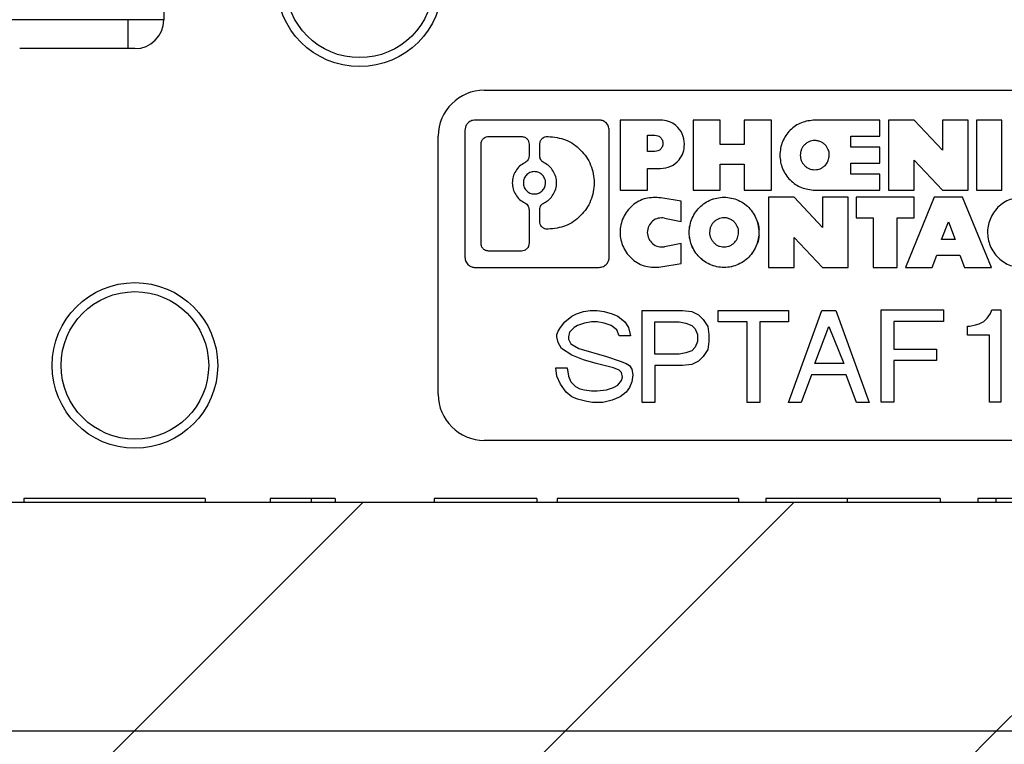
# Model space of a CAD drawing. Units: inches. Extents: x 0.1 to 16.9, y 0.1 to 10.9.
# Drawn here: x 9.7 to 10.1, y 2.5 to 2.8 of the extents above; entities that cross this region are included whole.
import ezdxf

# ---------------------------------------------------------------- set-up
doc = ezdxf.new("R2010")
doc.units = ezdxf.units.IN
doc.header["$MEASUREMENT"] = 0

msp = doc.modelspace()

# ---------------------------------------------------------------- hatches: boundary and pattern name
at = {"linetype": 'Continuous', "lineweight": 18}
h = msp.add_hatch(dxfattribs=at)
h.set_pattern_fill('ANSI31', style=0)
edge = h.paths.add_edge_path(flags=0)
edge.add_ellipse((10.84973, 2.51662), major_axis=(-0.03182, 0), ratio=0.707107, start_angle=181, end_angle=259.5445)
edge.add_arc((10.85262, 2.51662), 0.02231, 82.5657, 97.4343)
edge.add_ellipse((10.85551, 2.51662), major_axis=(0.03182, 0), ratio=0.707107, start_angle=100.4555, end_angle=179)
edge.add_line((10.82369, 2.51701), (10.82108, 2.41123))
edge.add_ellipse((10.78926, 2.41162), major_axis=(0.03182, 0), ratio=0.707107, start_angle=270, end_angle=359, ccw=False)
edge.add_line((10.78926, 2.38912), (10.59777, 2.38912))
edge.add_ellipse((10.59777, 2.41162), major_axis=(-0.03182, 0), ratio=0.707107, start_angle=1, end_angle=90, ccw=False)
edge.add_line((10.56596, 2.41123), (10.56335, 2.51701))
edge.add_ellipse((10.53153, 2.51662), major_axis=(-0.03182, 0), ratio=0.707107, start_angle=181, end_angle=270)
edge.add_line((10.53153, 2.53912), (10.50604, 2.53912))
edge.add_line((10.50604, 2.53912), (10.50288, 2.41123))
edge.add_ellipse((10.47107, 2.41162), major_axis=(-0.03182, 0), ratio=0.707107, start_angle=116.7619, end_angle=179, ccw=False)
edge.add_spline(control_points=[(10.48539, 2.39153), (10.48183, 2.39026), (10.47807, 2.38939), (10.47429, 2.38917), (10.47366, 2.38914), (10.47303, 2.38912), (10.47241, 2.38912)], knot_values=[0, 0, 0, 0, 0.000192, 0.000192, 0.000192, 0.000224, 0.000224, 0.000224, 0.000224], weights=[1, 1, 1, 1, 1, 1, 1], degree=3, periodic=0)
edge.add_line((10.47241, 2.38912), (10.21527, 2.38912))
edge.add_ellipse((10.21527, 2.41162), major_axis=(0.03182, 0), ratio=0.707107, start_angle=181, end_angle=270, ccw=False)
edge.add_line((10.18346, 2.41123), (10.18338, 2.41429))
edge.add_spline(control_points=[(10.18338, 2.41429), (10.18301, 2.42928), (10.18264, 2.44428), (10.18227, 2.45927), (10.1818, 2.47852), (10.18133, 2.49777), (10.18085, 2.51702)], knot_values=[0, 0, 0, 0, 0.000762, 0.000762, 0.000762, 0.00174, 0.00174, 0.00174, 0.00174], weights=[1, 1, 1, 1, 1, 1, 1], degree=3, periodic=0)
edge.add_spline(control_points=[(10.18085, 2.51702), (10.18082, 2.51815), (10.18067, 2.51929), (10.18041, 2.5204), (10.17994, 2.52243), (10.17909, 2.52439), (10.178, 2.52617), (10.17636, 2.52888), (10.17413, 2.53129), (10.17162, 2.53323), (10.16925, 2.53508), (10.16655, 2.53656), (10.16372, 2.53757), (10.16088, 2.53857), (10.15783, 2.53912), (10.15481, 2.53912)], knot_values=[0, 0, 0, 0, 0.000058, 0.000058, 0.000058, 0.000165, 0.000165, 0.000165, 0.000328, 0.000328, 0.000328, 0.000483, 0.000483, 0.000483, 0.000638, 0.000638, 0.000638, 0.000638], weights=[1, 1, 1, 1, 1, 1, 1, 1, 1, 1, 1, 1, 1, 1, 1, 1], degree=3, periodic=0)
edge.add_line((10.15481, 2.53912), (9.73223, 2.53912))
edge.add_spline(control_points=[(9.73223, 2.53912), (9.72977, 2.53912), (9.72728, 2.53876), (9.72492, 2.53808), (9.72196, 2.53723), (9.7191, 2.53585), (9.71657, 2.53408), (9.71448, 2.53262), (9.71257, 2.53087), (9.71096, 2.52889), (9.7096, 2.52722), (9.70844, 2.52536), (9.7076, 2.52338), (9.70676, 2.52138), (9.70624, 2.51919), (9.70619, 2.51702)], knot_values=[0, 0, 0, 0, 0.000125, 0.000125, 0.000125, 0.000282, 0.000282, 0.000282, 0.000412, 0.000412, 0.000412, 0.000521, 0.000521, 0.000521, 0.000632, 0.000632, 0.000632, 0.000632], weights=[1, 1, 1, 1, 1, 1, 1, 1, 1, 1, 1, 1, 1, 1, 1, 1], degree=3, periodic=0)
edge.add_spline(control_points=[(9.70619, 2.51702), (9.70583, 2.50231), (9.70546, 2.4876), (9.7051, 2.47289), (9.70462, 2.45335), (9.70414, 2.43382), (9.70366, 2.41429)], knot_values=[0.000015, 0.000015, 0.000015, 0.000015, 0.000762, 0.000762, 0.000762, 0.001755, 0.001755, 0.001755, 0.001755], weights=[1, 1, 1, 1, 1, 1, 1], degree=3, periodic=0)
edge.add_line((9.70366, 2.41429), (9.70358, 2.41123))
edge.add_ellipse((9.67176, 2.41162), major_axis=(-0.03182, 0), ratio=0.707107, start_angle=90, end_angle=179, ccw=False)
edge.add_line((9.67176, 2.38912), (9.32881, 2.38912))
edge.add_spline(control_points=[(9.32881, 2.38912), (9.32727, 2.38912), (9.32572, 2.38928), (9.32421, 2.38959), (9.32172, 2.39011), (9.31929, 2.39106), (9.31712, 2.39237), (9.31495, 2.39368), (9.31298, 2.39538), (9.31136, 2.39733), (9.30976, 2.39928), (9.30846, 2.40153), (9.3076, 2.4039), (9.30676, 2.40617), (9.3063, 2.40861), (9.30623, 2.41103)], knot_values=[0.000435, 0.000435, 0.000435, 0.000435, 0.000513, 0.000513, 0.000513, 0.000642, 0.000642, 0.000642, 0.000771, 0.000771, 0.000771, 0.000899, 0.000899, 0.000899, 0.001022, 0.001022, 0.001022, 0.001022], weights=[1, 1, 1, 1, 1, 1, 1, 1, 1, 1, 1, 1, 1, 1, 1, 1], degree=3, periodic=0)
edge.add_spline(control_points=[(9.30623, 2.41103), (9.30559, 2.4356), (9.30494, 2.46017), (9.3043, 2.48474), (9.29976, 2.65737), (9.29522, 2.82999), (9.29069, 3.00262)], knot_values=[0.016983, 0.016983, 0.016983, 0.016983, 0.018232, 0.018232, 0.018232, 0.027004, 0.027004, 0.027004, 0.027004], weights=[1, 1, 1, 1, 1, 1, 1], degree=3, periodic=0)
edge.add_line((9.29069, 3.00262), (9.17782, 3.00262))
edge.add_spline(control_points=[(9.17782, 3.00262), (9.18731, 2.82198), (9.19681, 2.64134), (9.2063, 2.4607), (9.20766, 2.43488), (9.20902, 2.40905), (9.21038, 2.38323)], knot_values=[0.009972, 0.009972, 0.009972, 0.009972, 0.019161, 0.019161, 0.019161, 0.020474, 0.020474, 0.020474, 0.020474], weights=[1, 1, 1, 1, 1, 1, 1], degree=3, periodic=0)
edge.add_spline(control_points=[(9.21038, 2.38323), (9.21187, 2.35479), (9.22482, 2.32695), (9.26611, 2.28795), (9.2946, 2.27662), (9.32311, 2.27662)], knot_values=[0, 0, 0, 0, 0.5, 0.5, 1, 1, 1, 1], weights=[1, 1, 1, 1, 1, 1], degree=3, periodic=0)
edge.add_line((9.32311, 2.27662), (9.76785, 2.27662))
edge.add_spline(control_points=[(9.76785, 2.27662), (9.76953, 2.27662), (9.77122, 2.27671), (9.77289, 2.27689), (9.77791, 2.27742), (9.78292, 2.27873), (9.78749, 2.28087), (9.79067, 2.28235), (9.79372, 2.28427), (9.79628, 2.28668), (9.79815, 2.28844), (9.79981, 2.29053), (9.8009, 2.29286), (9.80159, 2.29432), (9.80207, 2.2959), (9.80226, 2.2975), (9.80228, 2.29765), (9.80229, 2.2978), (9.80231, 2.29794)], knot_values=[0.002317, 0.002317, 0.002317, 0.002317, 0.002403, 0.002403, 0.002403, 0.002662, 0.002662, 0.002662, 0.002841, 0.002841, 0.002841, 0.002973, 0.002973, 0.002973, 0.003055, 0.003055, 0.003055, 0.003062, 0.003062, 0.003062, 0.003062], weights=[1, 1, 1, 1, 1, 1, 1, 1, 1, 1, 1, 1, 1, 1, 1, 1, 1, 1, 1], degree=3, periodic=0)
edge.add_spline(control_points=[(9.80231, 2.29794), (9.80539, 2.33373), (9.80853, 2.36952), (9.81174, 2.4053)], knot_values=[0, 0, 0, 0, 1, 1, 1, 1], weights=[1, 1, 1, 1], degree=3, periodic=0)
edge.add_spline(control_points=[(9.81174, 2.4053), (9.81254, 2.41412), (9.8215, 2.41996), (9.83809, 2.42576), (9.84702, 2.42662), (9.85572, 2.42662)], knot_values=[0, 0, 0, 0, 0.5, 0.5, 1, 1, 1, 1], weights=[1, 1, 1, 1, 1, 1], degree=3, periodic=0)
edge.add_line((9.85572, 2.42662), (10.03132, 2.42662))
edge.add_spline(control_points=[(10.03132, 2.42662), (10.04003, 2.42662), (10.04872, 2.42582), (10.06555, 2.41998), (10.0745, 2.41418), (10.0753, 2.4053)], knot_values=[0, 0, 0, 0, 0.5, 0.5, 1, 1, 1, 1], weights=[1, 1, 1, 1, 1, 1], degree=3, periodic=0)
edge.add_spline(control_points=[(10.0753, 2.4053), (10.07851, 2.36952), (10.08165, 2.33373), (10.08473, 2.29794)], knot_values=[0, 0, 0, 0, 1, 1, 1, 1], weights=[1, 1, 1, 1], degree=3, periodic=0)
edge.add_spline(control_points=[(10.08473, 2.29794), (10.08477, 2.29756), (10.08481, 2.29718), (10.08488, 2.29681), (10.08516, 2.29514), (10.08575, 2.29351), (10.08656, 2.29203), (10.08761, 2.29008), (10.08904, 2.28832), (10.09064, 2.28679), (10.09279, 2.28474), (10.09529, 2.28305), (10.09791, 2.28167), (10.10247, 2.27929), (10.10754, 2.27777), (10.11264, 2.27707), (10.11481, 2.27677), (10.117, 2.27662), (10.11919, 2.27662)], knot_values=[0.001647, 0.001647, 0.001647, 0.001647, 0.001666, 0.001666, 0.001666, 0.001753, 0.001753, 0.001753, 0.001867, 0.001867, 0.001867, 0.00202, 0.00202, 0.00202, 0.002287, 0.002287, 0.002287, 0.0024, 0.0024, 0.0024, 0.0024], weights=[1, 1, 1, 1, 1, 1, 1, 1, 1, 1, 1, 1, 1, 1, 1, 1, 1, 1, 1], degree=3, periodic=0)
edge.add_line((10.11919, 2.27662), (10.24352, 2.27662))
edge.add_line((10.24352, 2.27662), (10.24352, 2.29912))
edge.add_line((10.24352, 2.29912), (11.89352, 2.29912))
edge.add_line((11.89352, 2.29912), (11.89352, 2.27662))
edge.add_line((11.89352, 2.27662), (12.01785, 2.27662))
edge.add_spline(control_points=[(12.01785, 2.27662), (12.01953, 2.27662), (12.02122, 2.27671), (12.02289, 2.27689), (12.02791, 2.27742), (12.03292, 2.27873), (12.03749, 2.28087), (12.04067, 2.28235), (12.04372, 2.28427), (12.04628, 2.28668), (12.04815, 2.28844), (12.04981, 2.29053), (12.0509, 2.29286), (12.05159, 2.29432), (12.05207, 2.2959), (12.05226, 2.2975), (12.05228, 2.29765), (12.05229, 2.2978), (12.05231, 2.29794)], knot_values=[0.002317, 0.002317, 0.002317, 0.002317, 0.002403, 0.002403, 0.002403, 0.002662, 0.002662, 0.002662, 0.002841, 0.002841, 0.002841, 0.002973, 0.002973, 0.002973, 0.003055, 0.003055, 0.003055, 0.003062, 0.003062, 0.003062, 0.003062], weights=[1, 1, 1, 1, 1, 1, 1, 1, 1, 1, 1, 1, 1, 1, 1, 1, 1, 1, 1], degree=3, periodic=0)
edge.add_spline(control_points=[(12.05231, 2.29794), (12.05539, 2.33373), (12.05853, 2.36952), (12.06174, 2.4053)], knot_values=[0, 0, 0, 0, 1, 1, 1, 1], weights=[1, 1, 1, 1], degree=3, periodic=0)
edge.add_spline(control_points=[(12.06174, 2.4053), (12.06254, 2.41412), (12.0715, 2.41996), (12.08809, 2.42576), (12.09702, 2.42662), (12.10572, 2.42662)], knot_values=[0, 0, 0, 0, 0.5, 0.5, 1, 1, 1, 1], weights=[1, 1, 1, 1, 1, 1], degree=3, periodic=0)
edge.add_line((12.10572, 2.42662), (12.28132, 2.42662))
edge.add_spline(control_points=[(12.28132, 2.42662), (12.29003, 2.42662), (12.29872, 2.42582), (12.31555, 2.41998), (12.3245, 2.41418), (12.3253, 2.4053)], knot_values=[0, 0, 0, 0, 0.5, 0.5, 1, 1, 1, 1], weights=[1, 1, 1, 1, 1, 1], degree=3, periodic=0)
edge.add_spline(control_points=[(12.3253, 2.4053), (12.32851, 2.36952), (12.33165, 2.33373), (12.33473, 2.29794)], knot_values=[0, 0, 0, 0, 1, 1, 1, 1], weights=[1, 1, 1, 1], degree=3, periodic=0)
edge.add_spline(control_points=[(12.33473, 2.29794), (12.33477, 2.29756), (12.33481, 2.29718), (12.33488, 2.29681), (12.33516, 2.29514), (12.33575, 2.29351), (12.33656, 2.29203), (12.33761, 2.29008), (12.33904, 2.28832), (12.34064, 2.28679), (12.34279, 2.28474), (12.34529, 2.28305), (12.34791, 2.28167), (12.35247, 2.27929), (12.35754, 2.27777), (12.36264, 2.27707), (12.36481, 2.27677), (12.367, 2.27662), (12.36919, 2.27662)], knot_values=[0.001647, 0.001647, 0.001647, 0.001647, 0.001666, 0.001666, 0.001666, 0.001753, 0.001753, 0.001753, 0.001867, 0.001867, 0.001867, 0.00202, 0.00202, 0.00202, 0.002287, 0.002287, 0.002287, 0.0024, 0.0024, 0.0024, 0.0024], weights=[1, 1, 1, 1, 1, 1, 1, 1, 1, 1, 1, 1, 1, 1, 1, 1, 1, 1, 1], degree=3, periodic=0)
edge.add_line((12.36919, 2.27662), (12.81393, 2.27662))
edge.add_spline(control_points=[(12.81393, 2.27662), (12.84229, 2.27662), (12.8708, 2.28788), (12.91218, 2.32686), (12.92517, 2.35487), (12.92666, 2.38323)], knot_values=[0, 0, 0, 0, 0.5, 0.5, 1, 1, 1, 1], weights=[1, 1, 1, 1, 1, 1], degree=3, periodic=0)
edge.add_spline(control_points=[(12.92666, 2.38323), (12.92802, 2.40905), (12.92938, 2.43488), (12.93073, 2.4607), (12.94023, 2.64134), (12.94973, 2.82198), (12.95922, 3.00262)], knot_values=[0.017847, 0.017847, 0.017847, 0.017847, 0.019161, 0.019161, 0.019161, 0.02835, 0.02835, 0.02835, 0.02835], weights=[1, 1, 1, 1, 1, 1, 1], degree=3, periodic=0)
edge.add_line((12.95922, 3.00262), (12.84635, 3.00262))
edge.add_spline(control_points=[(12.84635, 3.00262), (12.84182, 2.82999), (12.83728, 2.65737), (12.83274, 2.48474), (12.8321, 2.46017), (12.83145, 2.4356), (12.83081, 2.41103)], knot_values=[0.009459, 0.009459, 0.009459, 0.009459, 0.018232, 0.018232, 0.018232, 0.01948, 0.01948, 0.01948, 0.01948], weights=[1, 1, 1, 1, 1, 1, 1], degree=3, periodic=0)
edge.add_spline(control_points=[(12.83081, 2.41103), (12.83074, 2.40864), (12.83029, 2.40623), (12.82947, 2.40397), (12.82894, 2.40251), (12.82825, 2.40109), (12.82743, 2.39977), (12.8261, 2.39763), (12.82438, 2.39569), (12.82241, 2.39411), (12.82044, 2.39253), (12.81818, 2.39126), (12.8158, 2.39042), (12.81341, 2.38958), (12.81085, 2.38913), (12.80832, 2.38912), (12.80829, 2.38912), (12.80826, 2.38912), (12.80823, 2.38912)], knot_values=[0.002187, 0.002187, 0.002187, 0.002187, 0.002308, 0.002308, 0.002308, 0.002387, 0.002387, 0.002387, 0.002515, 0.002515, 0.002515, 0.002643, 0.002643, 0.002643, 0.002771, 0.002771, 0.002771, 0.002773, 0.002773, 0.002773, 0.002773], weights=[1, 1, 1, 1, 1, 1, 1, 1, 1, 1, 1, 1, 1, 1, 1, 1, 1, 1, 1], degree=3, periodic=0)
edge.add_line((12.80823, 2.38912), (12.46527, 2.38912))
edge.add_ellipse((12.46527, 2.41162), major_axis=(-0.03182, 0), ratio=0.707107, start_angle=1, end_angle=90, ccw=False)
edge.add_line((12.43346, 2.41123), (12.43338, 2.41429))
edge.add_spline(control_points=[(12.43338, 2.41429), (12.43301, 2.42928), (12.43264, 2.44428), (12.43227, 2.45927), (12.4318, 2.47852), (12.43133, 2.49777), (12.43085, 2.51702)], knot_values=[0, 0, 0, 0, 0.000762, 0.000762, 0.000762, 0.00174, 0.00174, 0.00174, 0.00174], weights=[1, 1, 1, 1, 1, 1, 1], degree=3, periodic=0)
edge.add_spline(control_points=[(12.43085, 2.51702), (12.43082, 2.51815), (12.43067, 2.51929), (12.43041, 2.5204), (12.42994, 2.52243), (12.42909, 2.52439), (12.428, 2.52617), (12.42636, 2.52888), (12.42413, 2.53129), (12.42162, 2.53323), (12.41925, 2.53508), (12.41655, 2.53656), (12.41372, 2.53757), (12.41088, 2.53857), (12.40783, 2.53912), (12.40481, 2.53912)], knot_values=[0, 0, 0, 0, 0.000058, 0.000058, 0.000058, 0.000165, 0.000165, 0.000165, 0.000328, 0.000328, 0.000328, 0.000483, 0.000483, 0.000483, 0.000638, 0.000638, 0.000638, 0.000638], weights=[1, 1, 1, 1, 1, 1, 1, 1, 1, 1, 1, 1, 1, 1, 1, 1], degree=3, periodic=0)
edge.add_line((12.40481, 2.53912), (11.98223, 2.53912))
edge.add_spline(control_points=[(11.98223, 2.53912), (11.97977, 2.53912), (11.97728, 2.53876), (11.97492, 2.53808), (11.97196, 2.53723), (11.9691, 2.53585), (11.96657, 2.53408), (11.96448, 2.53262), (11.96257, 2.53087), (11.96096, 2.52889), (11.9596, 2.52722), (11.95844, 2.52536), (11.9576, 2.52338), (11.95676, 2.52138), (11.95624, 2.51919), (11.95619, 2.51702)], knot_values=[0, 0, 0, 0, 0.000125, 0.000125, 0.000125, 0.000282, 0.000282, 0.000282, 0.000412, 0.000412, 0.000412, 0.000521, 0.000521, 0.000521, 0.000632, 0.000632, 0.000632, 0.000632], weights=[1, 1, 1, 1, 1, 1, 1, 1, 1, 1, 1, 1, 1, 1, 1, 1], degree=3, periodic=0)
edge.add_spline(control_points=[(11.95619, 2.51702), (11.95583, 2.50231), (11.95546, 2.4876), (11.9551, 2.47289), (11.95462, 2.45335), (11.95414, 2.43382), (11.95366, 2.41429)], knot_values=[0.000015, 0.000015, 0.000015, 0.000015, 0.000762, 0.000762, 0.000762, 0.001755, 0.001755, 0.001755, 0.001755], weights=[1, 1, 1, 1, 1, 1, 1], degree=3, periodic=0)
edge.add_line((11.95366, 2.41429), (11.95358, 2.41123))
edge.add_ellipse((11.92176, 2.41162), major_axis=(-0.03182, 0), ratio=0.707107, start_angle=90, end_angle=179, ccw=False)
edge.add_line((11.92176, 2.38912), (11.66463, 2.38912))
edge.add_spline(control_points=[(11.66463, 2.38912), (11.66083, 2.38912), (11.65701, 2.38981), (11.65338, 2.39095), (11.6528, 2.39113), (11.65222, 2.39132), (11.65164, 2.39153)], knot_values=[0, 0, 0, 0, 0.000193, 0.000193, 0.000193, 0.000224, 0.000224, 0.000224, 0.000224], weights=[1, 1, 1, 1, 1, 1, 1], degree=3, periodic=0)
edge.add_ellipse((11.66597, 2.41162), major_axis=(-0.03182, 0), ratio=0.707107, start_angle=1, end_angle=63.2381, ccw=False)
edge.add_line((11.63416, 2.41123), (11.63155, 2.51701))
edge.add_ellipse((11.59973, 2.51662), major_axis=(-0.03182, 0), ratio=0.707107, start_angle=181, end_angle=259.5445)
edge.add_arc((11.60262, 2.51662), 0.02231, 82.5657, 97.4343)
edge.add_ellipse((11.60551, 2.51662), major_axis=(-0.03182, 0), ratio=0.707107, start_angle=280.4555, end_angle=359)
edge.add_line((11.57369, 2.51701), (11.57108, 2.41123))
edge.add_ellipse((11.53926, 2.41162), major_axis=(-0.03182, 0), ratio=0.707107, start_angle=90, end_angle=179, ccw=False)
edge.add_line((11.53926, 2.38912), (11.34777, 2.38912))
edge.add_ellipse((11.34777, 2.41162), major_axis=(-0.03182, 0), ratio=0.707107, start_angle=1, end_angle=90, ccw=False)
edge.add_line((11.31596, 2.41123), (11.31335, 2.51701))
edge.add_ellipse((11.28153, 2.51662), major_axis=(-0.03182, 0), ratio=0.707107, start_angle=181, end_angle=259.5445)
edge.add_arc((11.28442, 2.51662), 0.02231, 82.5657, 97.4343)
edge.add_ellipse((11.28731, 2.51662), major_axis=(-0.03182, 0), ratio=0.707107, start_angle=280.4555, end_angle=359)
edge.add_line((11.25549, 2.51701), (11.25288, 2.41123))
edge.add_ellipse((11.22107, 2.41162), major_axis=(-0.03182, 0), ratio=0.707107, start_angle=116.7619, end_angle=179, ccw=False)
edge.add_spline(control_points=[(11.23539, 2.39153), (11.23183, 2.39026), (11.22807, 2.38939), (11.22429, 2.38917), (11.22366, 2.38914), (11.22303, 2.38912), (11.22241, 2.38912)], knot_values=[0, 0, 0, 0, 0.000192, 0.000192, 0.000192, 0.000224, 0.000224, 0.000224, 0.000224], weights=[1, 1, 1, 1, 1, 1, 1], degree=3, periodic=0)
edge.add_line((11.22241, 2.38912), (10.91463, 2.38912))
edge.add_spline(control_points=[(10.91463, 2.38912), (10.91083, 2.38912), (10.90701, 2.38981), (10.90338, 2.39095), (10.9028, 2.39113), (10.90222, 2.39132), (10.90164, 2.39153)], knot_values=[0, 0, 0, 0, 0.000193, 0.000193, 0.000193, 0.000224, 0.000224, 0.000224, 0.000224], weights=[1, 1, 1, 1, 1, 1, 1], degree=3, periodic=0)
edge.add_ellipse((10.91597, 2.41162), major_axis=(-0.03182, 0), ratio=0.707107, start_angle=1, end_angle=63.2381, ccw=False)
edge.add_line((10.88416, 2.41123), (10.88155, 2.51701))
h = msp.add_hatch(dxfattribs=at)
h.set_pattern_fill('ANSI31', style=0)
h.paths.add_polyline_path([(10.67181, 2.63287), (10.59513, 2.63287), (10.59513, 2.63437), (10.58531, 2.63437), (10.58531, 2.63287), (9.50852, 2.63287), (9.50852, 2.53912), (12.62852, 2.53912), (12.62852, 2.63287), (12.55869, 2.63287), (12.55869, 2.63437), (12.54783, 2.63437), (12.54783, 2.63287), (12.41179, 2.63287), (12.41179, 2.63437), (12.40197, 2.63437), (12.40197, 2.63287), (10.92682, 2.63287), (10.92682, 2.63437), (10.91645, 2.63437), (10.91645, 2.63287), (10.86643, 2.63287), (10.86643, 2.63437), (10.8563, 2.63437), (10.8563, 2.63287), (10.84325, 2.63287), (10.84325, 2.63437), (10.83347, 2.63437), (10.83347, 2.63287), (10.78463, 2.63287), (10.78463, 2.63437), (10.77472, 2.63437), (10.77472, 2.63287), (10.69749, 2.63287), (10.69749, 2.63437), (10.68768, 2.63437), (10.68768, 2.63287), (10.68337, 2.63287), (10.68337, 2.63437), (10.67181, 2.63437)], flags=0)

# ---------------------------------------------------------------- linework, layer by layer
at = {"color": 7, "linetype": 'Continuous', "lineweight": 25}
for p, q in [((9.79897, 2.96055), (9.79897, 2.8307)), ((9.78439, 2.8307), (9.71795, 2.8307)), ((9.78439, 2.81889), (9.78439, 2.8307)), ((9.79897, 2.8307), (9.78439, 2.8307)), ((9.78716, 2.81889), (9.73992, 2.81889)), ((9.93045, 2.80186), (10.17612, 2.80186)), ((9.97748, 2.78962), (9.9267, 2.78962)), ((9.98613, 2.78962), (9.98613, 2.76082)), ((10.00268, 2.78962), (9.98613, 2.78962)), ((10.01604, 2.78962), (10.01604, 2.76082)), ((10.02721, 2.78962), (10.01604, 2.78962)), ((10.02721, 2.77954), (10.02721, 2.78962)), ((10.04819, 2.78962), (10.03703, 2.78962)), ((10.03703, 2.78962), (10.03703, 2.77954)), ((10.04819, 2.76082), (10.04819, 2.78962)), ((10.09265, 2.78962), (10.06596, 2.78962)), ((10.09265, 2.78304), (10.09265, 2.78962)), ((10.09614, 2.78962), (10.09614, 2.76082)), ((10.10667, 2.78962), (10.09614, 2.78962)), ((10.11828, 2.77728), (10.10667, 2.78962)), ((10.12881, 2.78962), (10.11828, 2.78962)), ((10.11828, 2.78962), (10.11828, 2.77728)), ((10.12881, 2.76082), (10.12881, 2.78962)), ((10.14265, 2.78962), (10.1323, 2.78962)), ((10.1323, 2.78962), (10.1323, 2.76082)), ((10.14265, 2.76082), (10.14265, 2.78962)), ((9.91156, 2.67713), (9.91156, 2.78296)), ((9.92252, 2.7854), (9.92252, 2.73337)), ((9.93223, 2.7829), (9.94567, 2.7829)), ((9.95633, 2.7829), (9.95658, 2.7829)), ((9.98167, 2.73337), (9.98167, 2.7854)), ((9.9973, 2.78337), (10.0004, 2.78337)), ((9.9973, 2.77671), (9.9973, 2.78337)), ((10.08078, 2.78304), (10.09265, 2.78304)), ((10.08078, 2.77851), (10.08078, 2.78304)), ((9.92909, 2.73903), (9.92909, 2.77974)), ((9.94881, 2.77974), (9.94881, 2.77493)), ((9.95319, 2.77493), (9.95319, 2.77974)), ((10.03703, 2.77954), (10.02721, 2.77954)), ((10.09265, 2.77851), (10.08078, 2.77851)), ((10.09265, 2.77193), (10.09265, 2.77851)), ((10.0004, 2.77671), (9.9973, 2.77671)), ((10.02721, 2.76082), (10.02721, 2.77152)), ((10.02721, 2.77152), (10.03703, 2.77152)), ((10.03703, 2.77152), (10.03703, 2.76082)), ((10.08078, 2.77193), (10.09265, 2.77193)), ((10.08078, 2.7674), (10.08078, 2.77193)), ((10.10667, 2.76082), (10.10667, 2.77316)), ((10.10667, 2.77316), (10.11828, 2.76082)), ((9.9973, 2.76082), (9.9973, 2.76972)), ((9.9973, 2.76972), (10.00268, 2.76972)), ((10.09265, 2.7674), (10.08078, 2.7674)), ((10.09265, 2.76082), (10.09265, 2.7674)), ((9.98613, 2.76082), (9.9973, 2.76082)), ((10.01113, 2.7563), (10.00284, 2.75773)), ((10.01604, 2.76082), (10.02721, 2.76082)), ((10.03703, 2.76082), (10.04819, 2.76082)), ((10.05756, 2.75794), (10.04703, 2.75794)), ((10.04703, 2.75794), (10.04703, 2.72915)), ((10.06917, 2.7456), (10.05756, 2.75794)), ((10.06596, 2.76082), (10.09265, 2.76082)), ((10.0797, 2.75794), (10.06917, 2.75794)), ((10.06917, 2.75794), (10.06917, 2.7456)), ((10.0797, 2.72915), (10.0797, 2.75794)), ((10.10675, 2.75794), (10.08293, 2.75794)), ((10.08293, 2.75794), (10.08293, 2.74952)), ((10.09614, 2.76082), (10.10667, 2.76082)), ((10.11494, 2.75794), (10.10311, 2.72915)), ((10.10675, 2.74952), (10.10675, 2.75794)), ((10.12655, 2.75794), (10.11494, 2.75794)), ((10.11828, 2.76082), (10.12881, 2.76082)), ((10.13837, 2.72915), (10.12655, 2.75794)), ((10.1323, 2.76082), (10.14265, 2.76082)), ((10.01113, 2.74807), (10.01113, 2.7563)), ((9.94881, 2.75279), (9.94881, 2.73903)), ((9.95319, 2.74799), (9.95319, 2.75279)), ((10.00437, 2.74941), (10.01113, 2.74807)), ((10.08293, 2.74952), (10.08989, 2.74952)), ((10.08989, 2.74952), (10.08989, 2.72915)), ((10.09979, 2.72915), (10.09979, 2.74952)), ((10.09979, 2.74952), (10.10675, 2.74952)), ((10.11793, 2.74067), (10.12074, 2.74791)), ((10.12074, 2.74791), (10.12355, 2.74067)), ((9.95658, 2.74482), (9.95633, 2.74482)), ((10.01113, 2.73902), (10.00437, 2.73768)), ((10.01113, 2.73079), (10.01113, 2.73902)), ((10.05756, 2.72915), (10.05756, 2.74149)), ((10.05756, 2.74149), (10.06917, 2.72915)), ((10.12355, 2.74067), (10.11793, 2.74067)), ((9.94567, 2.73587), (9.93223, 2.73587)), ((10.11409, 2.72915), (10.11607, 2.73425)), ((10.11607, 2.73425), (10.12541, 2.73425)), ((10.12541, 2.73425), (10.12739, 2.72915)), ((10.00284, 2.72935), (10.01113, 2.73079)), ((9.9267, 2.72915), (9.97748, 2.72915)), ((10.04703, 2.72915), (10.05756, 2.72915)), ((10.06917, 2.72915), (10.0797, 2.72915)), ((10.08989, 2.72915), (10.09979, 2.72915)), ((10.10311, 2.72915), (10.11409, 2.72915)), ((10.12739, 2.72915), (10.13837, 2.72915)), ((9.96636, 2.70919), (9.96825, 2.71014)), ((9.96825, 2.71014), (9.97108, 2.71108)), ((9.97108, 2.71108), (9.97392, 2.71156)), ((9.97392, 2.71156), (9.97675, 2.71156)), ((9.97675, 2.71156), (9.97959, 2.71108)), ((9.97959, 2.71108), (9.98289, 2.71014)), ((9.98289, 2.71014), (9.98526, 2.70919)), ((9.99518, 2.71156), (10.01171, 2.71156)), ((9.99518, 2.67376), (9.99518, 2.71156)), ((10.01171, 2.71156), (10.01549, 2.71108)), ((10.01549, 2.71108), (10.01833, 2.70967)), ((10.01833, 2.70967), (10.02022, 2.70778)), ((10.02636, 2.70683), (10.02636, 2.71156)), ((10.02636, 2.71156), (10.05518, 2.71156)), ((10.05518, 2.71156), (10.05518, 2.70683)), ((10.05518, 2.67376), (10.06888, 2.71156)), ((10.06888, 2.71156), (10.07455, 2.71156)), ((10.07455, 2.71156), (10.08825, 2.67376)), ((10.09318, 2.71172), (10.11869, 2.71172)), ((10.09318, 2.67392), (10.09318, 2.71172)), ((10.11869, 2.71172), (10.11869, 2.70699)), ((10.13664, 2.70841), (10.13806, 2.7103)), ((10.13806, 2.7103), (10.13853, 2.71172)), ((10.13853, 2.71172), (10.14231, 2.71172)), ((10.14231, 2.71172), (10.14231, 2.67392)), ((9.96163, 2.70447), (9.96352, 2.70683)), ((9.96352, 2.70683), (9.96636, 2.70919)), ((9.96872, 2.70541), (9.9673, 2.70447)), ((9.97156, 2.70636), (9.96872, 2.70541)), ((9.97439, 2.70683), (9.97156, 2.70636)), ((9.97675, 2.70683), (9.97439, 2.70683)), ((9.97959, 2.70636), (9.97675, 2.70683)), ((9.98242, 2.70541), (9.97959, 2.70636)), ((9.98478, 2.70352), (9.98242, 2.70541)), ((9.98526, 2.70919), (9.98809, 2.70683)), ((9.98809, 2.70683), (9.98951, 2.70447)), ((10.00037, 2.6936), (10.00037, 2.70683)), ((10.00037, 2.70683), (10.0103, 2.70683)), ((10.0103, 2.70683), (10.01313, 2.70636)), ((10.01313, 2.70636), (10.01549, 2.70541)), ((10.01549, 2.70541), (10.01691, 2.704)), ((10.02022, 2.70778), (10.02211, 2.70494)), ((10.03817, 2.70683), (10.02636, 2.70683)), ((10.03817, 2.67376), (10.03817, 2.70683)), ((10.04337, 2.70683), (10.04337, 2.67376)), ((10.05518, 2.70683), (10.04337, 2.70683)), ((10.09838, 2.70699), (10.09838, 2.69565)), ((10.11869, 2.70699), (10.09838, 2.70699)), ((10.12956, 2.7051), (10.13192, 2.70557)), ((10.13192, 2.70557), (10.13334, 2.70605)), ((10.13334, 2.70605), (10.13523, 2.70699)), ((10.13523, 2.70699), (10.13664, 2.70841)), ((9.96022, 2.70164), (9.96069, 2.70305)), ((9.96022, 2.70069), (9.96022, 2.70164)), ((9.96069, 2.70305), (9.96163, 2.70447)), ((9.96541, 2.70258), (9.96494, 2.70069)), ((9.9673, 2.70447), (9.96541, 2.70258)), ((9.98573, 2.70116), (9.98478, 2.70352)), ((9.98951, 2.70447), (9.99045, 2.70116)), ((10.01691, 2.704), (10.01786, 2.70164)), ((10.01786, 2.70164), (10.01786, 2.6988)), ((10.02211, 2.70494), (10.02258, 2.70164)), ((10.02258, 2.70164), (10.02258, 2.6988)), ((10.06604, 2.68982), (10.07171, 2.70494)), ((10.07171, 2.70494), (10.07786, 2.68982)), ((10.12861, 2.7051), (10.12956, 2.7051)), ((10.12861, 2.70132), (10.12861, 2.7051)), ((10.13759, 2.70132), (10.12861, 2.70132)), ((10.13759, 2.67392), (10.13759, 2.70132)), ((9.96069, 2.69833), (9.96022, 2.70069)), ((9.96211, 2.69597), (9.96069, 2.69833)), ((9.96494, 2.70069), (9.96494, 2.69975)), ((9.96494, 2.69975), (9.96589, 2.69786)), ((9.96589, 2.69786), (9.96919, 2.69597)), ((9.99045, 2.70116), (9.98573, 2.70116)), ((10.01786, 2.6988), (10.01691, 2.69644)), ((10.02258, 2.6988), (10.02211, 2.69549)), ((9.96636, 2.69313), (9.96211, 2.69597)), ((9.97108, 2.69124), (9.96636, 2.69313)), ((9.96919, 2.69597), (9.98053, 2.69266)), ((10.0103, 2.6936), (10.00037, 2.6936)), ((10.01313, 2.69408), (10.0103, 2.6936)), ((10.01549, 2.69502), (10.01313, 2.69408)), ((10.01691, 2.69644), (10.01549, 2.69502)), ((10.02211, 2.69549), (10.02022, 2.69266)), ((10.09838, 2.69565), (10.11586, 2.69565)), ((10.11586, 2.69565), (10.11586, 2.69093)), ((9.97628, 2.68982), (9.97108, 2.69124)), ((9.98337, 2.68793), (9.97628, 2.68982)), ((9.98053, 2.69266), (9.9862, 2.69077)), ((9.9862, 2.69077), (9.98856, 2.68982)), ((9.98856, 2.68982), (9.98998, 2.68888)), ((10.01549, 2.68935), (10.01171, 2.68888)), ((10.01833, 2.69077), (10.01549, 2.68935)), ((10.02022, 2.69266), (10.01833, 2.69077)), ((10.07786, 2.68982), (10.06604, 2.68982)), ((10.09838, 2.69093), (10.09838, 2.67392)), ((10.11586, 2.69093), (10.09838, 2.69093)), ((9.95974, 2.68793), (9.96447, 2.68793)), ((9.96022, 2.68463), (9.95974, 2.68793)), ((9.96447, 2.68793), (9.96494, 2.68463)), ((9.98573, 2.68699), (9.98337, 2.68793)), ((9.98667, 2.68604), (9.98573, 2.68699)), ((9.98715, 2.68415), (9.98667, 2.68604)), ((9.98998, 2.68888), (9.99093, 2.68746)), ((9.99093, 2.68746), (9.9914, 2.6851)), ((9.9914, 2.6851), (9.99093, 2.68226)), ((10.00037, 2.68888), (10.00037, 2.67376)), ((10.01171, 2.68888), (10.00037, 2.68888)), ((10.06463, 2.6851), (10.06037, 2.67376)), ((10.0788, 2.6851), (10.06463, 2.6851)), ((10.08305, 2.67376), (10.0788, 2.6851)), ((9.96163, 2.68132), (9.96022, 2.68463)), ((9.964, 2.67801), (9.96163, 2.68132)), ((9.96494, 2.68463), (9.96589, 2.68226)), ((9.96589, 2.68226), (9.96778, 2.68038)), ((9.98526, 2.68085), (9.98667, 2.68274)), ((9.98667, 2.68274), (9.98715, 2.68415)), ((9.99093, 2.68226), (9.98998, 2.6799)), ((9.96636, 2.67612), (9.964, 2.67801)), ((9.96778, 2.68038), (9.96967, 2.67943)), ((9.96967, 2.67943), (9.97156, 2.67896)), ((9.97156, 2.67896), (9.97439, 2.67849)), ((9.97439, 2.67849), (9.97675, 2.67849)), ((9.97675, 2.67849), (9.98053, 2.67896)), ((9.98053, 2.67896), (9.98337, 2.6799)), ((9.98337, 2.6799), (9.98526, 2.68085)), ((9.98856, 2.67801), (9.9862, 2.67612)), ((9.98998, 2.6799), (9.98856, 2.67801)), ((9.96872, 2.67518), (9.96636, 2.67612)), ((9.9725, 2.67423), (9.96872, 2.67518)), ((9.97486, 2.67376), (9.9725, 2.67423)), ((9.97911, 2.67376), (9.97486, 2.67376)), ((9.98289, 2.67471), (9.97911, 2.67376)), ((9.9862, 2.67612), (9.98289, 2.67471)), ((10.00037, 2.67376), (9.99518, 2.67376)), ((10.04337, 2.67376), (10.03817, 2.67376)), ((10.06037, 2.67376), (10.05518, 2.67376)), ((10.08825, 2.67376), (10.08305, 2.67376)), ((10.09838, 2.67392), (10.09318, 2.67392)), ((10.14231, 2.67392), (10.13759, 2.67392)), ((10.17612, 2.65824), (9.93045, 2.65824)), ((9.50852, 2.63287), (10.58531, 2.63287)), ((9.74163, 2.63437), (9.74163, 2.63287)), ((9.81595, 2.63437), (9.74163, 2.63437)), ((9.81595, 2.63437), (9.81595, 2.63287)), ((9.84259, 2.63437), (9.84259, 2.63287)), ((9.85941, 2.63437), (9.84259, 2.63437)), ((9.85941, 2.63437), (9.85941, 2.63287)), ((9.86923, 2.63437), (9.85941, 2.63437)), ((9.86923, 2.63437), (9.86923, 2.63287)), ((9.95196, 2.63437), (9.9099, 2.63437)), ((9.9099, 2.63437), (9.9099, 2.63287)), ((9.95196, 2.63437), (9.95196, 2.63287)), ((9.96038, 2.63437), (9.96038, 2.63287)), ((10.0347, 2.63437), (9.96038, 2.63437)), ((10.0347, 2.63437), (10.0347, 2.63287)), ((10.04591, 2.63437), (10.04591, 2.63287)), ((10.07928, 2.63437), (10.07928, 2.63287)), ((10.11743, 2.63437), (10.11743, 2.63287)), ((10.13285, 2.63437), (10.13285, 2.63287)), ((10.14021, 2.63437), (10.13285, 2.63437)), ((10.14021, 2.63437), (10.14021, 2.63287)), ((10.15529, 2.63437), (10.14021, 2.63437)), ((9.50852, 2.53912), (12.62852, 2.53912)), ((9.73223, 2.53912), (10.15481, 2.53912))]:
    msp.add_line(p, q, dxfattribs=at)
for centre, radius in [((9.87929, 2.84547), 0.03396), ((9.87929, 2.84547), 0.03027), ((9.78716, 2.68897), 0.03396), ((9.78716, 2.68897), 0.03027)]:
    msp.add_circle(centre, radius, dxfattribs=at)
for centre, radius, start, end in [((9.78716, 2.8307), 0.01181, 270, 0), ((9.93045, 2.78296), 0.0189, 90, 180), ((9.93045, 2.67713), 0.0189, 180, 270)]:
    msp.add_arc(centre, radius, start, end, dxfattribs=at)
for points, knots in [([(9.9267, 2.78962), (9.92609, 2.78954), (9.92486, 2.78938), (9.92348, 2.78825), (9.92266, 2.78686), (9.92257, 2.78589), (9.92252, 2.7854)], [0, 0, 0, 0, 0.278708, 0.558069, 0.77888, 1, 1, 1, 1]), ([(9.98167, 2.7854), (9.98159, 2.78602), (9.98143, 2.78726), (9.98031, 2.78864), (9.97893, 2.78947), (9.97797, 2.78957), (9.97748, 2.78962)], [0, 0, 0, 0, 0.280661, 0.560554, 0.78049, 1, 1, 1, 1]), ([(10.01256, 2.77967), (10.01237, 2.78113), (10.012, 2.78404), (10.00936, 2.78732), (10.0061, 2.78927), (10.00382, 2.7895), (10.00268, 2.78962)], [0, 0, 0, 0, 0.280657, 0.560554, 0.780487, 1, 1, 1, 1]), ([(10.06596, 2.78962), (10.06409, 2.7894), (10.06035, 2.78897), (10.05559, 2.78563), (10.05242, 2.78088), (10.05131, 2.77522), (10.05242, 2.76957), (10.05559, 2.76481), (10.06035, 2.76147), (10.06409, 2.76104), (10.06596, 2.76082)], [0, 0, 0, 0, 0.124552, 0.249368, 0.374553, 0.5, 0.625447, 0.750633, 0.875448, 1, 1, 1, 1]), ([(9.92909, 2.77974), (9.92915, 2.7802), (9.92927, 2.78113), (9.93011, 2.78217), (9.93114, 2.78279), (9.93187, 2.78286), (9.93223, 2.7829)], [0, 0, 0, 0, 0.2806553, 0.5605613, 0.7804958, 1, 1, 1, 1]), ([(9.94567, 2.7829), (9.94613, 2.78284), (9.94705, 2.78272), (9.94808, 2.78187), (9.9487, 2.78083), (9.94877, 2.7801), (9.94881, 2.77974)], [0, 0, 0, 0, 0.278702, 0.558071, 0.778877, 1, 1, 1, 1]), ([(9.95319, 2.77974), (9.95325, 2.7802), (9.95337, 2.78113), (9.95421, 2.78217), (9.95524, 2.78279), (9.95597, 2.78286), (9.95633, 2.7829)], [0, 0, 0, 0, 0.28065, 0.560554, 0.780487, 1, 1, 1, 1]), ([(9.95658, 2.7829), (9.95905, 2.78261), (9.964, 2.78204), (9.97029, 2.77763), (9.97449, 2.77134), (9.97596, 2.76386), (9.97449, 2.75639), (9.97029, 2.75009), (9.964, 2.74569), (9.95905, 2.74511), (9.95658, 2.74482)], [0, 0, 0, 0, 0.124553, 0.249368, 0.374553, 0.5, 0.625446, 0.750632, 0.875447, 1, 1, 1, 1]), ([(10.0004, 2.78337), (10.00083, 2.78332), (10.0017, 2.78322), (10.00279, 2.78245), (10.00353, 2.78135), (10.00379, 2.78004), (10.00353, 2.77873), (10.00279, 2.77763), (10.0017, 2.77686), (10.00083, 2.77676), (10.0004, 2.77671)], [0, 0, 0, 0, 0.124551, 0.249365, 0.374557, 0.499998, 0.625445, 0.750632, 0.875449, 1, 1, 1, 1]), ([(10.00268, 2.76972), (10.00413, 2.7699), (10.00703, 2.77028), (10.01028, 2.77295), (10.01221, 2.77623), (10.01244, 2.77852), (10.01256, 2.77967)], [0, 0, 0, 0, 0.278705, 0.558071, 0.778879, 1, 1, 1, 1]), ([(10.07185, 2.77459), (10.07172, 2.77389), (10.07146, 2.77244), (10.07021, 2.77095), (10.06896, 2.76999), (10.06783, 2.76947), (10.06661, 2.76922), (10.06535, 2.76924), (10.06411, 2.76948), (10.06298, 2.76998), (10.06197, 2.77073), (10.06114, 2.77168), (10.06049, 2.77277), (10.0601, 2.77395), (10.05998, 2.7752), (10.06012, 2.77646), (10.06049, 2.77768), (10.0611, 2.77876), (10.06194, 2.77969), (10.06297, 2.78043), (10.06411, 2.78096), (10.06532, 2.78123), (10.06657, 2.78122), (10.0678, 2.78094), (10.06896, 2.78045), (10.06997, 2.77972), (10.0708, 2.77878), (10.07146, 2.77755), (10.07185, 2.77656), (10.07192, 2.77585), (10.0719, 2.77536), (10.07187, 2.77493), (10.07185, 2.77459)], [0, 0, 0, 0, 0.056834, 0.1164, 0.15015, 0.182516, 0.21508, 0.249401, 0.283068, 0.31543, 0.348073, 0.382541, 0.416392, 0.448942, 0.481746, 0.516329, 0.550225, 0.582737, 0.615428, 0.649841, 0.683543, 0.715876, 0.74843, 0.782763, 0.816461, 0.848868, 0.881563, 0.916084, 0.960826, 0.965285, 0.973285, 1, 1, 1, 1]), ([(9.94881, 2.77493), (9.94878, 2.7746), (9.94871, 2.77395), (9.94817, 2.77286), (9.94747, 2.77238), (9.94704, 2.77209)], [0, 0, 0, 0, 0.281295, 0.5623141, 1, 1, 1, 1]), ([(9.95496, 2.77209), (9.95468, 2.77226), (9.95411, 2.7726), (9.95338, 2.77357), (9.95326, 2.77442), (9.95319, 2.77493)], [0, 0, 0, 0, 0.2798965, 0.5605485, 1, 1, 1, 1]), ([(9.94704, 2.77209), (9.94631, 2.77165), (9.94484, 2.77078), (9.94321, 2.76877), (9.94216, 2.76642), (9.94181, 2.76386), (9.94216, 2.7613), (9.94321, 2.75896), (9.94484, 2.75694), (9.94631, 2.75607), (9.94704, 2.75564)], [0, 0, 0, 0, 0.124602, 0.249559, 0.374753, 0.499999, 0.625247, 0.750441, 0.875398, 1, 1, 1, 1]), ([(9.95496, 2.75564), (9.95569, 2.75607), (9.95715, 2.75694), (9.95878, 2.75896), (9.95983, 2.7613), (9.96019, 2.76386), (9.95983, 2.76642), (9.95878, 2.76877), (9.95715, 2.77078), (9.95569, 2.77165), (9.95496, 2.77209)], [0, 0, 0, 0, 0.1246, 0.249558, 0.374753, 0.500001, 0.625247, 0.750442, 0.8754, 1, 1, 1, 1]), ([(9.9555, 2.76338), (9.9554, 2.76284), (9.9552, 2.76174), (9.95424, 2.7606), (9.95329, 2.75986), (9.95243, 2.75947), (9.95149, 2.75928), (9.95053, 2.75929), (9.94958, 2.75947), (9.94871, 2.75985), (9.94795, 2.76042), (9.94731, 2.76115), (9.94681, 2.76198), (9.94651, 2.76289), (9.94642, 2.76384), (9.94653, 2.76481), (9.94681, 2.76574), (9.94728, 2.76657), (9.94792, 2.76728), (9.94871, 2.76784), (9.94958, 2.76825), (9.9505, 2.76846), (9.95146, 2.76845), (9.9524, 2.76824), (9.95329, 2.76786), (9.95406, 2.76731), (9.95469, 2.76659), (9.9552, 2.76565), (9.9555, 2.76489), (9.95555, 2.76434), (9.95554, 2.76397), (9.95552, 2.76364), (9.9555, 2.76338)], [0, 0, 0, 0, 0.056761, 0.116392, 0.15004, 0.182369, 0.214969, 0.249393, 0.282957, 0.315284, 0.347964, 0.382535, 0.416284, 0.448797, 0.481637, 0.516325, 0.550117, 0.582594, 0.615323, 0.649837, 0.683437, 0.715736, 0.748326, 0.782761, 0.816357, 0.848728, 0.88146, 0.916085, 0.960828, 0.965273, 0.97327, 1, 1, 1, 1]), ([(10.00284, 2.75773), (10.00075, 2.75783), (9.99658, 2.75801), (9.9909, 2.75487), (9.98705, 2.74981), (9.98568, 2.74354), (9.98705, 2.73728), (9.9909, 2.73222), (9.99658, 2.72908), (10.00075, 2.72926), (10.00284, 2.72935)], [0, 0, 0, 0, 0.124566, 0.2493383, 0.3745133, 0.4999998, 0.6254862, 0.7506617, 0.875434, 1, 1, 1, 1]), ([(10.04295, 2.74204), (10.04267, 2.74055), (10.04221, 2.73808), (10.04041, 2.73502), (10.03841, 2.73278), (10.03597, 2.73098), (10.03323, 2.72976), (10.03028, 2.72911), (10.02727, 2.72912), (10.02432, 2.72974), (10.02158, 2.73098), (10.01914, 2.73276), (10.01713, 2.73501), (10.01562, 2.73764), (10.0147, 2.74052), (10.01437, 2.74354), (10.01469, 2.74655), (10.01561, 2.74944), (10.01712, 2.75206), (10.01913, 2.75432), (10.02156, 2.7561), (10.02431, 2.75734), (10.02725, 2.75796), (10.03027, 2.75798), (10.0332, 2.75734), (10.03596, 2.75611), (10.03839, 2.75433), (10.04043, 2.75208), (10.04203, 2.74914), (10.04295, 2.74677), (10.0431, 2.74505), (10.04308, 2.74438), (10.04305, 2.74384), (10.04303, 2.74354)], [0, 0, 0, 0, 0.050784, 0.084605, 0.118651, 0.152323, 0.186313, 0.219905, 0.253852, 0.287444, 0.321435, 0.355105, 0.389198, 0.422974, 0.45716, 0.490999, 0.525207, 0.559024, 0.593168, 0.626894, 0.660932, 0.694556, 0.728514, 0.762095, 0.796054, 0.829677, 0.863716, 0.89744, 0.931585, 0.977162, 0.981736, 0.989897, 1, 1, 1, 1]), ([(10.04295, 2.74505), (10.04267, 2.74654), (10.04221, 2.74901), (10.04041, 2.75207), (10.03841, 2.75431), (10.03597, 2.75611), (10.03323, 2.75733), (10.03028, 2.75798), (10.02727, 2.75797), (10.02432, 2.75735), (10.02158, 2.75611), (10.01914, 2.75433), (10.01713, 2.75207), (10.01562, 2.74945), (10.0147, 2.74657), (10.01437, 2.74355), (10.01469, 2.74054), (10.01561, 2.73765), (10.01712, 2.73503), (10.01913, 2.73277), (10.02156, 2.73099), (10.02431, 2.72975), (10.02725, 2.72912), (10.03027, 2.72911), (10.0332, 2.72975), (10.03596, 2.73098), (10.03839, 2.73276), (10.04043, 2.73501), (10.04203, 2.73795), (10.04295, 2.74032), (10.0431, 2.74204), (10.04307, 2.74321), (10.043, 2.74425), (10.04295, 2.74505)], [0, 0, 0, 0, 0.049931, 0.083185, 0.11666, 0.149767, 0.183187, 0.216215, 0.249593, 0.28262, 0.316041, 0.349146, 0.382667, 0.415877, 0.449488, 0.48276, 0.516393, 0.549643, 0.583214, 0.616374, 0.649841, 0.682901, 0.716289, 0.749307, 0.782695, 0.815754, 0.849222, 0.882381, 0.915953, 0.960765, 0.965262, 0.973285, 1, 1, 1, 1]), ([(10.04295, 2.74505), (10.04267, 2.74654), (10.04221, 2.74901), (10.04041, 2.75207), (10.03841, 2.75431), (10.03597, 2.75611), (10.03323, 2.75733), (10.03028, 2.75798), (10.02727, 2.75797), (10.02432, 2.75735), (10.02158, 2.75611), (10.01914, 2.75433), (10.01713, 2.75207), (10.01562, 2.74945), (10.0147, 2.74657), (10.01437, 2.74355), (10.01469, 2.74054), (10.01561, 2.73765), (10.01712, 2.73503), (10.01913, 2.73277), (10.02156, 2.73099), (10.02431, 2.72975), (10.02725, 2.72912), (10.03027, 2.72911), (10.0332, 2.72975), (10.03596, 2.73098), (10.03839, 2.73276), (10.04043, 2.73501), (10.04203, 2.73795), (10.04295, 2.74032), (10.0431, 2.74204), (10.04307, 2.74321), (10.043, 2.74425), (10.04295, 2.74505)], [0, 0, 0, 0, 0.049931, 0.083185, 0.11666, 0.149767, 0.183187, 0.216215, 0.249593, 0.28262, 0.316041, 0.349146, 0.382667, 0.415877, 0.449488, 0.48276, 0.516393, 0.549643, 0.583214, 0.616374, 0.649841, 0.682901, 0.716289, 0.749307, 0.782695, 0.815754, 0.849222, 0.882381, 0.915953, 0.960765, 0.965262, 0.973285, 1, 1, 1, 1]), ([(10.15109, 2.75794), (10.14912, 2.7577), (10.14517, 2.75722), (10.14026, 2.75353), (10.13718, 2.74833), (10.13645, 2.74229), (10.13818, 2.73645), (10.14209, 2.73185), (10.14756, 2.72906), (10.15153, 2.72926), (10.15351, 2.72935)], [0, 0, 0, 0, 0.124581, 0.249451, 0.374708, 0.500202, 0.62563, 0.750732, 0.875458, 1, 1, 1, 1]), ([(9.94704, 2.75564), (9.94732, 2.75547), (9.94788, 2.75512), (9.94861, 2.75416), (9.94873, 2.75331), (9.94881, 2.75279)], [0, 0, 0, 0, 0.279876, 0.560542, 1, 1, 1, 1]), ([(9.95319, 2.75279), (9.95322, 2.75312), (9.95328, 2.75378), (9.95382, 2.75486), (9.95453, 2.75534), (9.95496, 2.75564)], [0, 0, 0, 0, 0.2812899, 0.5623063, 1, 1, 1, 1]), ([(9.95633, 2.74482), (9.95587, 2.74488), (9.95494, 2.745), (9.95391, 2.74585), (9.9533, 2.7469), (9.95322, 2.74762), (9.95319, 2.74799)], [0, 0, 0, 0, 0.278709, 0.558066, 0.77888, 1, 1, 1, 1]), ([(10.00437, 2.74941), (10.00349, 2.74947), (10.00173, 2.74958), (9.99933, 2.7483), (9.99768, 2.74618), (9.9971, 2.74354), (9.99768, 2.74091), (9.99933, 2.73879), (10.00173, 2.73751), (10.00349, 2.73762), (10.00437, 2.73768)], [0, 0, 0, 0, 0.124598, 0.249367, 0.37453, 0.5, 0.62547, 0.750633, 0.875402, 1, 1, 1, 1]), ([(10.03465, 2.74292), (10.03452, 2.74221), (10.03426, 2.74076), (10.03301, 2.73927), (10.03177, 2.73832), (10.03064, 2.7378), (10.02941, 2.73755), (10.02815, 2.73756), (10.02692, 2.7378), (10.02578, 2.7383), (10.02478, 2.73905), (10.02394, 2.74), (10.02329, 2.74109), (10.0229, 2.74227), (10.02278, 2.74352), (10.02293, 2.74479), (10.02329, 2.746), (10.0239, 2.74709), (10.02475, 2.74801), (10.02577, 2.74875), (10.02691, 2.74929), (10.02813, 2.74956), (10.02937, 2.74955), (10.0306, 2.74927), (10.03176, 2.74877), (10.03277, 2.74805), (10.0336, 2.74711), (10.03426, 2.74588), (10.03465, 2.74488), (10.03472, 2.74417), (10.0347, 2.74368), (10.03468, 2.74325), (10.03465, 2.74292)], [0, 0, 0, 0, 0.056833, 0.1164, 0.150149, 0.182514, 0.21508, 0.249399, 0.283066, 0.315429, 0.348072, 0.382542, 0.416392, 0.44894, 0.481744, 0.516328, 0.550223, 0.582736, 0.615429, 0.649839, 0.683541, 0.715875, 0.748429, 0.782762, 0.81646, 0.848868, 0.881563, 0.916084, 0.960826, 0.965283, 0.973283, 1, 1, 1, 1]), ([(10.03465, 2.74292), (10.03452, 2.74221), (10.03426, 2.74076), (10.03301, 2.73927), (10.03177, 2.73832), (10.03064, 2.7378), (10.02941, 2.73755), (10.02815, 2.73756), (10.02692, 2.7378), (10.02578, 2.7383), (10.02478, 2.73905), (10.02394, 2.74), (10.02329, 2.74109), (10.0229, 2.74227), (10.02278, 2.74352), (10.02293, 2.74479), (10.02329, 2.746), (10.0239, 2.74709), (10.02475, 2.74801), (10.02577, 2.74875), (10.02691, 2.74929), (10.02813, 2.74956), (10.02937, 2.74955), (10.0306, 2.74927), (10.03176, 2.74877), (10.03277, 2.74805), (10.0336, 2.74711), (10.03426, 2.74588), (10.03465, 2.74488), (10.03472, 2.74417), (10.0347, 2.74368), (10.03468, 2.74325), (10.03465, 2.74292)], [0, 0, 0, 0, 0.056833, 0.1164, 0.150149, 0.182514, 0.21508, 0.249399, 0.283066, 0.315429, 0.348072, 0.382542, 0.416392, 0.44894, 0.481744, 0.516328, 0.550223, 0.582736, 0.615429, 0.649839, 0.683541, 0.715875, 0.748429, 0.782762, 0.81646, 0.848868, 0.881563, 0.916084, 0.960826, 0.965283, 0.973283, 1, 1, 1, 1]), ([(9.93223, 2.73587), (9.93177, 2.73593), (9.93084, 2.73605), (9.92981, 2.73689), (9.9292, 2.73794), (9.92913, 2.73867), (9.92909, 2.73903)], [0, 0, 0, 0, 0.278701, 0.55807, 0.778876, 1, 1, 1, 1]), ([(9.94881, 2.73903), (9.94875, 2.73857), (9.94863, 2.73764), (9.94779, 2.7366), (9.94675, 2.73598), (9.94603, 2.7359), (9.94567, 2.73587)], [0, 0, 0, 0, 0.28066, 0.56056, 0.780497, 1, 1, 1, 1]), ([(9.92252, 2.73337), (9.9226, 2.73275), (9.92275, 2.73151), (9.92387, 2.73012), (9.92525, 2.72929), (9.92622, 2.7292), (9.9267, 2.72915)], [0, 0, 0, 0, 0.280657, 0.560555, 0.780488, 1, 1, 1, 1]), ([(9.97748, 2.72915), (9.9781, 2.72923), (9.97933, 2.72939), (9.9807, 2.73052), (9.98152, 2.73191), (9.98162, 2.73288), (9.98167, 2.73337)], [0, 0, 0, 0, 0.278707, 0.558073, 0.778879, 1, 1, 1, 1]), ([(10.07928, 2.63437), (10.0746, 2.63437), (10.06522, 2.63437), (10.05463, 2.63437), (10.04806, 2.63437), (10.04663, 2.63437), (10.04591, 2.63437)], [0, 0, 0, 0, 0.279591, 0.559018, 0.779362, 1, 1, 1, 1]), ([(10.11743, 2.63437), (10.11679, 2.63437), (10.11551, 2.63437), (10.10568, 2.63437), (10.09269, 2.63437), (10.08375, 2.63437), (10.07928, 2.63437)], [0, 0, 0, 0, 0.279862, 0.559296, 0.779436, 1, 1, 1, 1])]:
    msp.add_open_spline(points, degree=3, knots=knots, dxfattribs=at)

doc.saveas('drawing.dxf')
